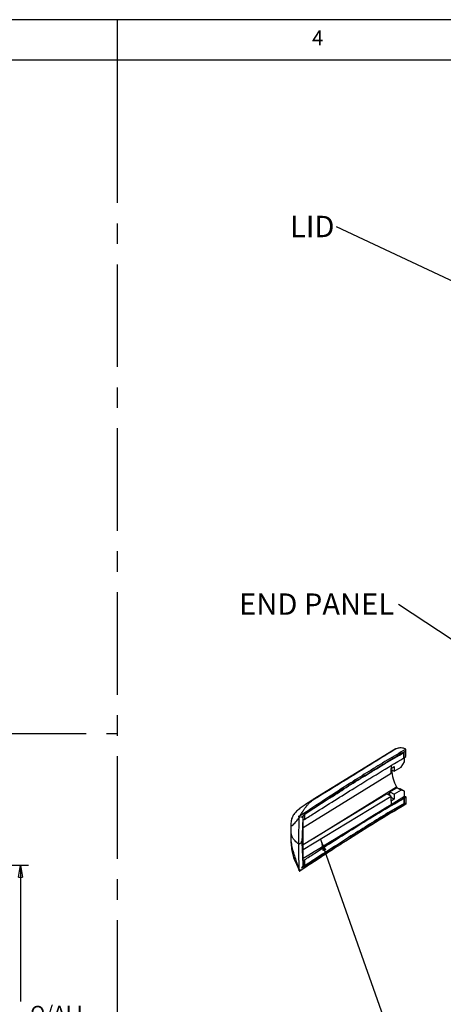
# Model space of a CAD drawing. Extents: x 5 to 292, y 5 to 205.
# Drawn here: x 136 to 189, y 83 to 205 of the extents above; entities that cross this region are included whole.
import ezdxf

# ---------------------------------------------------------------- set-up
doc = ezdxf.new("R2010")
doc.units = 0
doc.linetypes.add('CENTERX2', pattern=[20.32, 12.7, -2.54, 2.54, -2.54])
doc.layers.get('0').update_dxf_attribs({"linetype": 'CONTINUOUS'})
doc.styles.add('SLDTEXTSTYLE0', font='TXT', dxfattribs={"width": 0.75})
doc.dimstyles.new('SLDDIMSTYLE0', dxfattribs={"dimtxt": 0, "dimasz": 0.4, "dimexe": 0, "dimexo": 0.0625, "dimgap": 0, "dimtad": 0, "dimtih": 1, "dimtoh": 1, "dimdec": 0, "dimrnd": 1e-09, "dimzin": 0, "dimtxsty": 'STANDARD', "dimblk1": 'DOT', "dimblk2": 'DOT', "dimsah": 1, "dimcen": 0.09, "dimazin": 3, "dimtfac": 0.4, "dimtdec": 0, "dimtofl": 0, "dimtmove": 0, "dimatfit": 3, "dimtolj": 1, "dimtzin": 0})
doc.dimstyles.new('SLDDIMSTYLE1', dxfattribs={"dimtxt": 0, "dimasz": 1.5, "dimexe": 0, "dimexo": 0.0625, "dimgap": 0, "dimtad": 0, "dimtih": 1, "dimtoh": 1, "dimdec": 0, "dimrnd": 1e-09, "dimzin": 0, "dimtxsty": 'STANDARD', "dimsah": 1, "dimcen": 0.09, "dimazin": 3, "dimtfac": 1.5, "dimtdec": 0, "dimtofl": 0, "dimtmove": 0, "dimatfit": 3, "dimtolj": 1, "dimtzin": 0})
doc.dimstyles.new('SLDDIMSTYLE4', dxfattribs={"dimtxt": 1.852083, "dimasz": 1.5, "dimexe": 0, "dimexo": 0.0625, "dimgap": 0.463021, "dimtad": 0, "dimtih": 1, "dimtoh": 1, "dimlfac": 3, "dimrnd": 1e-09, "dimzin": 12, "dimtxsty": 'SLDTEXTSTYLE0', "dimblk1": 'CLOSED', "dimblk2": 'CLOSED', "dimsah": 1, "dimcen": 0.09, "dimazin": 3, "dimtfac": 1, "dimtofl": 0, "dimtmove": 0, "dimatfit": 3, "dimtolj": 1, "dimtzin": 12})

# ---------------------------------------------------------------- blocks, each defined once
blk = doc.blocks.new('SW_NOTE_5')
at = {"color": 0, "linetype": 'CONTINUOUS', "insert": (-2.99, 1.36), "char_height": 2.646, "attachment_point": 2, "style": 'SLDTEXTSTYLE0'}
blk.add_mtext('LID', dxfattribs=at)
blk = doc.blocks.new('_DOT')
at = {"color": 0, "linetype": 'BYBLOCK'}
blk.add_line((-0.5, 0), (-1, 0), dxfattribs=at)
at = {"color": 0, "linetype": 'BYBLOCK', "const_width": 0.5}
blk.add_lwpolyline([(-0.25, 0, 1), (0.25, 0, 1)], format="xyb", close=True, dxfattribs=at)
blk = doc.blocks.new('SW_NOTE_6')
at = {"color": 0, "linetype": 'CONTINUOUS', "insert": (-10.17, 1.36), "char_height": 2.646, "attachment_point": 2, "style": 'SLDTEXTSTYLE0'}
blk.add_mtext('END PANEL', dxfattribs=at)
blk = doc.blocks.new('_CLOSED')
at = {"color": 0, "linetype": 'BYBLOCK'}
for p, q in [((-1, 0.166667), (0, 0)), ((-1, 0.166667), (-1, -0.166667)), ((0, 0), (-1, -0.166667)), ((0, 0), (-1, 0))]:
    blk.add_line(p, q, dxfattribs=at)
blk = doc.blocks.new('_D_3')
at = {"color": 7, "linetype": 'CONTINUOUS'}
for p, q in [((122.92, 100.22), (137.51, 100.22)), ((136.51, 100.22), (136.51, 83.35)), ((136.51, 63.54), (136.51, 80.41)), ((122.92, 63.54), (137.51, 63.54))]:
    blk.add_line(p, q, dxfattribs=at)
at = {"color": 7, "linetype": 'CONTINUOUS', "xscale": 1.5, "yscale": 1.5}
for p, rotation in [((136.51, 100.22, 24.57), 89.9998468792359), ((136.51, 63.54, 24.57), 269.9998468792359)]:
    blk.add_blockref('_CLOSED', p, dxfattribs=dict(at, rotation=rotation))
at = {"color": 7, "linetype": 'CONTINUOUS', "char_height": 1.852, "attachment_point": 1, "style": 'SLDTEXTSTYLE0'}
for s, insert in [('110.05', (127.98, 82.8, 24.57)), ('O/ALL', (137.7, 82.8, 24.57))]:
    blk.add_mtext(s, dxfattribs=dict(at, insert=insert))

msp = doc.modelspace()

# ---------------------------------------------------------------- linework, layer by layer
at = {"color": 7, "linetype": 'CONTINUOUS'}
for p, q in [((292, 205), (5, 205)), ((148.5, 205), (148.5, 195)), ((287, 200), (10, 200)), ((182.7522, 114.4973), (172.8182, 108.3489)), ((184.0538, 113.5294), (184.0538, 114.241)), ((184.0538, 113.5487), (184.0808, 113.547)), ((184.0665, 114.2648), (184.3022, 114.4013)), ((184.0814, 114.2572), (184.0665, 114.2648)), ((184.0808, 113.547), (184.0814, 114.2572)), ((184.0808, 113.547), (184.3017, 113.6911)), ((184.0814, 114.2572), (184.3023, 114.4013)), ((184.1249, 113.0266), (184.1249, 113.5758)), ((184.3022, 114.5952), (184.2992, 114.5968)), ((184.3017, 113.6911), (184.3023, 114.4013)), ((184.3022, 114.4013), (184.3022, 114.5952)), ((182.4606, 112.217), (182.863, 112.4661)), ((182.863, 112.4661), (182.863, 111.8607)), ((182.863, 111.8607), (183.7002, 112.3832)), ((183.7002, 112.3832), (184.1249, 113.0266)), ((171.5779, 104.8878), (182.4606, 111.6095)), ((182.4606, 111.6095), (182.4606, 112.217)), ((182.4606, 112.0774), (182.863, 111.8607)), ((182.5307, 112.0139), (182.5307, 112.0396)), ((182.3267, 109.3047), (183.1639, 109.8185)), ((183.7002, 109.5298), (183.1639, 109.8185)), ((183.1639, 109.8185), (183.5886, 109.7008)), ((171.5779, 102.7854), (181.915, 109.0628)), ((171.5779, 102.1603), (182.4606, 108.769)), ((182.4606, 108.769), (181.915, 109.0628)), ((182.3267, 108.8411), (182.3267, 109.3047)), ((182.3267, 109.3047), (182.863, 109.016)), ((182.4606, 107.7393), (184.1249, 108.7694)), ((182.4606, 108.1615), (182.4606, 108.769)), ((182.863, 108.4106), (182.4606, 108.6273)), ((183.7002, 109.5298), (182.863, 109.016)), ((182.863, 109.016), (182.863, 108.4106)), ((184.1249, 109.4121), (183.5886, 109.7008)), ((184.1249, 109.4121), (183.7002, 109.5298)), ((184.2106, 108.6854), (184.0082, 108.5602)), ((184.04, 108.5741), (184.2609, 108.7182)), ((184.0808, 108.5349), (184.3017, 108.679)), ((184.1249, 108.7694), (184.1249, 109.4121)), ((184.1249, 108.7877), (184.2609, 108.7182)), ((184.2609, 108.7182), (184.3017, 108.679)), ((184.3017, 108.679), (184.3023, 107.9683)), ((174.902, 108.5639), (171.8144, 106.5577)), ((182.863, 108.4106), (182.4606, 108.1615)), ((182.4606, 108.1615), (182.4606, 107.7393)), ((184.0349, 108.5767), (184.04, 108.5741)), ((184.04, 108.5741), (184.0808, 108.5349)), ((184.0538, 108.5173), (184.0538, 107.8058)), ((184.0665, 107.8853), (184.0538, 107.8918)), ((184.0665, 107.8318), (184.0665, 107.8853)), ((184.0665, 107.8318), (184.0814, 107.8242)), ((184.0808, 108.5349), (184.0814, 107.8242)), ((184.0814, 107.8242), (184.3023, 107.9683)), ((184.3022, 107.9683), (184.3022, 107.7744)), ((171.181, 106.1615), (171.181, 106.3309)), ((171.5502, 106.302), (171.3488, 106.1693)), ((171.3488, 106.1693), (171.5276, 106.1765)), ((171.5276, 106.1765), (171.5219, 105.9954)), ((171.5276, 106.1765), (171.5502, 106.302)), ((171.8144, 106.5577), (171.6502, 106.4496)), ((171.7267, 106.6049), (171.7267, 105.894)), ((170.0257, 105.0423), (170.0342, 104.3044)), ((171.5219, 105.9954), (171.3847, 103.0629)), ((171.7267, 105.894), (171.5778, 105.8019)), ((171.5779, 103.2929), (171.5779, 105.8019)), ((170.0341, 104.3068), (170.0257, 103.6143)), ((171.0073, 102.8104), (171.0073, 102.8855)), ((171.0249, 102.8176), (171.3845, 103.0546)), ((171.3847, 103.0629), (171.3845, 103.0546)), ((171.3845, 103.0546), (171.5219, 100.2949)), ((171.5779, 100.7839), (171.5779, 103.2929)), ((171.8144, 100.1179), (174.902, 102.1608)), ((174.902, 102.1608), (174.8533, 102.187)), ((174.8533, 102.187), (174.8534, 102.187)), ((171.5276, 100.1214), (171.3488, 99.8928)), ((171.5219, 100.2949), (171.5276, 100.1214)), ((171.5276, 100.1214), (171.5502, 100.0255)), ((171.5569, 100.06), (171.7267, 100.1651)), ((171.6502, 100.0098), (171.5569, 100.06)), ((171.5778, 100.7839), (171.7267, 100.8761)), ((171.5778, 100.7839), (171.5778, 100.092)), ((171.8144, 100.1179), (171.6502, 100.0098)), ((171.7267, 100.8761), (171.7267, 100.1651)), ((171.7267, 100.1651), (171.8144, 100.1179)), ((171.181, 99.5101), (171.181, 99.6795)), ((171.3488, 99.8928), (171.5502, 100.0255))]:
    msp.add_line(p, q, dxfattribs=at)
at = {"color": 7, "linetype": 'CENTERX2'}
for p, q in [((148.5, 195), (148.5, 38.1265)), ((10.0284, 116.5632), (148.5, 116.5632))]:
    msp.add_line(p, q, dxfattribs=at)
at = {"color": 8, "linetype": 'CONTINUOUS'}
for p, q in [((182.4606, 112.5686), (182.4606, 112.217)), ((182.5307, 112.0139), (182.4606, 111.9705)), ((172.8724, 103.5715), (183.1448, 109.9294)), ((182.3267, 109.1282), (182.0787, 108.9747)), ((171.5778, 105.8019), (171.5778, 106.2358))]:
    msp.add_line(p, q, dxfattribs=at)
at = {"color": 7, "linetype": 'CONTINUOUS', "flags": 128}
for points in [[(171.081, 106.1565), (171.131, 106.159), (171.181, 106.1615)], [(171.181, 99.6795), (171.131, 99.6161), (171.081, 99.5527)]]:
    msp.add_lwpolyline(points, dxfattribs=at)
at = {"color": 7, "linetype": 'CONTINUOUS'}
for centre, radius, start, end in [((186.8589, 112.1563), 4.3306, 181.884598, 210.946079), ((183.6004, 110.1864), 0.5231, 209.436997, 228.749686), ((187.3669, 111.9961), 4.5741, 224.86413, 226.366728), ((187.0907, 111.7936), 4.4672, 226.369401, 227.172125)]:
    msp.add_arc(centre, radius, start, end, dxfattribs=at)
for centre, major_axis, ratio, start_param, end_param in [((185.0885, 110.847), (-2.3693, 3.6292), 0.61147658, 6.12196326, 6.26841934), ((342.2786, 208.0076), (414.8266, 254.0721), 0.00453286, 4.28551627, 4.31411974)]:
    msp.add_ellipse(centre, major_axis=major_axis, ratio=ratio, start_param=start_param, end_param=end_param, dxfattribs=at)
for points, knots in [([(184.2992, 114.5968), (184.1585, 114.6512), (183.8976, 114.7521), (183.4939, 114.76), (183.2508, 114.6984), (183.1062, 114.6618)], [0, 0, 0, 0, 0.32181568, 0.59655758, 1, 1, 1, 1]), ([(184.3022, 114.5952), (183.526, 114.1418), (181.9735, 113.2349), (179.703, 111.8417), (177.1435, 110.2285), (174.3061, 108.3897), (172.2227, 107.0172), (171.181, 106.3309)], [0, 0, 0, 0, 0.17056674, 0.34113374, 0.51174181, 0.75586024, 1, 1, 1, 1]), ([(171.7267, 105.894), (172.1377, 106.1558), (174.1929, 107.4646), (177.2713, 109.3904), (180.9643, 111.6757), (183.0239, 112.9115), (184.0538, 113.5294)], [0, 0, 0, 0, 0.10231674, 0.5115979, 0.75576684, 1, 1, 1, 1]), ([(183.1062, 114.6617), (183.1062, 114.6617), (183.1061, 114.6617), (183.1058, 114.6615), (183.1048, 114.6609), (183.1013, 114.6587), (183.0873, 114.6501), (183.0322, 114.616), (182.8131, 114.4804), (181.9397, 113.9398), (178.452, 111.7811), (175.1308, 109.7255), (172.4745, 108.0815)], [0, 0, 0, 0, 0.00000281, 0.00002264, 0.00007575, 0.00027333, 0.00103402, 0.00401745, 0.01583258, 0.06285585, 0.25047447, 1, 1, 1, 1]), ([(184.0538, 114.241), (183.6197, 113.9838), (182.3174, 113.2124), (180.1937, 111.914), (177.5586, 110.2881), (175.7901, 109.1776), (174.8542, 108.59)], [0, 0, 0, 0, 0.13794897, 0.41385372, 0.68980738, 1, 1, 1, 1]), ([(174.902, 108.5639), (176.43, 109.5479), (179.4131, 111.4689), (182.5408, 113.3122), (184.0665, 114.2113)], [0, 0, 0, 0, 0.51221502, 1, 1, 1, 1]), ([(172.8448, 108.3653), (172.6448, 108.2422), (172.2726, 108.0132), (171.7082, 107.6587), (171.1961, 107.3042), (170.7483, 106.9346), (170.3858, 106.5266), (170.1457, 106.0694), (170.0304, 105.5587), (170.0271, 105.2071), (170.0254, 105.014)], [0, 0, 0, 0, 0.18037422, 0.33564442, 0.46615024, 0.57505399, 0.67005405, 0.76380905, 0.87023294, 1, 1, 1, 1]), ([(184.3022, 107.7744), (183.0357, 107.0284), (180.5006, 105.5352), (176.1387, 102.7724), (173.0622, 100.748), (171.181, 99.5101)], [0, 0, 0, 0, 0.279452919, 0.559386186, 1, 1, 1, 1]), ([(171.7267, 100.8761), (172.1377, 101.1453), (174.1929, 102.4916), (177.2713, 104.4441), (180.9643, 106.7268), (183.0239, 107.9204), (184.0538, 108.5173)], [0, 0, 0, 0, 0.102317333, 0.511600847, 0.755768313, 1, 1, 1, 1]), ([(171.7267, 100.1651), (172.1377, 100.4335), (173.3709, 101.2387), (175.443, 102.5677), (178.112, 104.2465), (180.4668, 105.6933), (182.5004, 106.9141), (183.536, 107.5085), (184.0538, 107.8058)], [0, 0, 0, 0, 0.10231692, 0.30695208, 0.5116018, 0.75576764, 0.87787441, 1, 1, 1, 1]), ([(171.7825, 107.2885), (171.8056, 107.3204), (171.852, 107.3843), (171.8982, 107.4445), (171.9213, 107.4745)], [0, 0, 0, 0, 0.49967499, 1, 1, 1, 1]), ([(171.9213, 107.4745), (171.9217, 107.4751), (171.9227, 107.4763), (171.9236, 107.4775), (171.924, 107.4781)], [0, 0, 0, 0, 0.49999277, 1, 1, 1, 1]), ([(171.924, 107.4781), (171.9411, 107.5), (171.9753, 107.5437), (172.0094, 107.5854), (172.0264, 107.6063)], [0, 0, 0, 0, 0.4997135, 1, 1, 1, 1]), ([(172.0264, 107.6063), (172.0585, 107.6447), (172.1226, 107.7215), (172.1863, 107.7913), (172.2181, 107.8262)], [0, 0, 0, 0, 0.49936295, 1, 1, 1, 1]), ([(172.2181, 107.8262), (172.261, 107.8716), (172.347, 107.9626), (172.4319, 108.0418), (172.4745, 108.0815)], [0, 0, 0, 0, 0.49888525, 1, 1, 1, 1]), ([(172.4745, 108.0815), (172.5453, 108.1444), (172.6596, 108.2458), (172.7702, 108.3149), (172.8123, 108.3412)], [0, 0, 0, 0, 0.61972619, 1, 1, 1, 1]), ([(184.0665, 107.8853), (183.2999, 107.4326), (181.7664, 106.5272), (179.4844, 105.1131), (177.1953, 103.658), (175.6665, 102.6599), (174.902, 102.1608)], [0, 0, 0, 0, 0.24362523, 0.48733662, 0.74365067, 1, 1, 1, 1]), ([(170.7717, 105.7226), (170.8238, 105.79), (170.9281, 105.9249), (171.03, 106.0793), (171.081, 106.1565)], [0, 0, 0, 0, 0.49988329, 1, 1, 1, 1]), ([(171.0073, 102.8855), (171.0149, 103.4272), (171.0299, 104.5095), (171.064, 105.6078), (171.081, 106.1565)], [0, 0, 0, 0, 0.50043135, 1, 1, 1, 1]), ([(171.081, 106.1565), (171.0662, 106.1742), (171.0441, 106.2007), (171.0329, 106.2464), (171.0322, 106.2773), (171.036, 106.2986), (171.0422, 106.3145), (171.0486, 106.3256), (171.055, 106.3333), (171.0598, 106.3379), (171.0625, 106.3401), (171.0639, 106.3412), (171.0646, 106.3418), (171.065, 106.342), (171.0652, 106.3422), (171.0653, 106.3422), (171.0653, 106.3423), (171.0653, 106.3423), (171.0654, 106.3423), (171.0654, 106.3423), (171.0654, 106.3423), (171.0654, 106.3423), (171.0659, 106.3427), (171.0717, 106.3466), (171.0839, 106.3526), (171.1084, 106.3566), (171.1411, 106.3504), (171.1677, 106.3374), (171.181, 106.3309)], [0, 0, 0, 0, 0.24879291, 0.37349388, 0.44168043, 0.49856801, 0.5297027, 0.56135889, 0.59036901, 0.60678372, 0.61545994, 0.6199155, 0.62217278, 0.62330883, 0.6238787, 0.6241641, 0.62430692, 0.62437836, 0.62441408, 0.62443195, 0.62444088, 0.62444982, 0.62499214, 0.62944525, 0.68712697, 0.74951998, 0.87478373, 1, 1, 1, 1]), ([(171.081, 106.1565), (171.0818, 106.1657), (171.0834, 106.1839), (171.0918, 106.2133), (171.104, 106.2425), (171.1151, 106.2602), (171.1207, 106.2691)], [0, 0, 0, 0, 0.251294167, 0.501083076, 0.748335548, 1, 1, 1, 1]), ([(171.1207, 106.2691), (171.1301, 106.2817), (171.149, 106.3068), (171.1703, 106.3229), (171.181, 106.3309)], [0, 0, 0, 0, 0.50074264, 1, 1, 1, 1]), ([(171.181, 106.3309), (171.2206, 106.4007), (171.2999, 106.5402), (171.379, 106.6714), (171.4186, 106.737)], [0, 0, 0, 0, 0.49991242, 1, 1, 1, 1]), ([(171.4186, 106.737), (171.4296, 106.7549), (171.4516, 106.7907), (171.4735, 106.8259), (171.4845, 106.8434)], [0, 0, 0, 0, 0.49993754, 1, 1, 1, 1]), ([(171.4845, 106.8434), (171.5023, 106.8717), (171.5379, 106.9282), (171.5735, 106.9827), (171.5913, 107.01)], [0, 0, 0, 0, 0.4998656, 1, 1, 1, 1]), ([(171.6015, 106.4029), (171.5905, 106.3873), (171.5687, 106.3561), (171.5563, 106.32), (171.5502, 106.302)], [0, 0, 0, 0, 0.50086683, 1, 1, 1, 1]), ([(171.5913, 107.01), (171.6232, 107.058), (171.6871, 107.1543), (171.7507, 107.2437), (171.7825, 107.2885)], [0, 0, 0, 0, 0.49966695, 1, 1, 1, 1]), ([(171.6502, 106.4496), (171.6417, 106.4434), (171.6248, 106.4309), (171.6092, 106.4123), (171.6015, 106.4029)], [0, 0, 0, 0, 0.499964149, 1, 1, 1, 1]), ([(170.0303, 105.0367), (170.0558, 105.0454), (170.1069, 105.0627), (170.3656, 105.2585), (170.6091, 105.5368), (170.7717, 105.7226)], [0, 0, 0, 0, 0.248381405, 0.498176007, 1, 1, 1, 1]), ([(171.0073, 102.8108), (170.9287, 102.8804), (170.7714, 103.0195), (170.5926, 103.2005), (170.4608, 103.3496), (170.3685, 103.4643), (170.2847, 103.5815), (170.2102, 103.7001), (170.1701, 103.7807), (170.1503, 103.8206)], [0, 0, 0, 0, 0.22046014, 0.44143012, 0.55310292, 0.66492477, 0.77730775, 0.88993865, 1, 1, 1, 1]), ([(170.0258, 103.6143), (170.0255, 103.6037), (170.0238, 103.5353), (170.0273, 103.4654), (170.0303, 103.4063)], [0, 0, 0, 0, 0.15438991, 1, 1, 1, 1]), ([(170.0303, 103.4063), (170.0558, 103.1648), (170.1069, 102.6805), (170.3656, 101.6939), (170.6091, 100.9646), (170.7717, 100.4777)], [0, 0, 0, 0, 0.24838141, 0.49817601, 1, 1, 1, 1]), ([(170.0386, 103.4141), (170.0455, 103.1616), (170.0599, 102.6344), (170.1866, 101.8881), (170.3882, 101.1021), (170.7088, 100.3627), (170.936, 99.847), (171.0417, 99.6071)], [0, 0, 0, 0, 0.19002972, 0.39675191, 0.56644892, 0.79823662, 1, 1, 1, 1]), ([(171.081, 99.5527), (171.0574, 100.314), (171.0241, 101.3924), (171.0135, 102.4865), (171.0105, 102.8081)], [0, 0, 0, 0, 0.705992946, 1, 1, 1, 1]), ([(171.0279, 102.8933), (171.0894, 102.9105), (171.2058, 102.943), (171.3274, 103.0245), (171.3847, 103.0629)], [0, 0, 0, 0, 0.52850994, 1, 1, 1, 1]), ([(171.2823, 103.1096), (171.3032, 103.1226), (171.3501, 103.1517), (171.4486, 103.2128), (171.5262, 103.2609), (171.5779, 103.2929)], [0, 0, 0, 0, 0.212598452, 0.475719725, 1, 1, 1, 1]), ([(171.7267, 100.1651), (171.7805, 100.2004), (172.0497, 100.3766), (172.7036, 100.8031), (173.6908, 101.4428), (174.4658, 101.9389), (174.8533, 102.187)], [0, 0, 0, 0, 0.05194536, 0.25972692, 0.62986059, 1, 1, 1, 1]), ([(170.7717, 100.4777), (170.8238, 100.323), (170.9281, 100.0135), (171.03, 99.7063), (171.081, 99.5527)], [0, 0, 0, 0, 0.49988329, 1, 1, 1, 1]), ([(171.081, 99.5527), (171.0663, 99.5719), (171.0442, 99.6008), (171.033, 99.6257), (171.032, 99.6324), (171.0353, 99.6318), (171.0404, 99.6271), (171.0421, 99.6256)], [0, 0, 0, 0, 0.46891545, 0.70495902, 0.82312884, 0.94086025, 1, 1, 1, 1]), ([(171.081, 99.5527), (171.0818, 99.5445), (171.0834, 99.5284), (171.0918, 99.5102), (171.1041, 99.4972), (171.1151, 99.494), (171.1207, 99.4925)], [0, 0, 0, 0, 0.25332876, 0.50072362, 0.74888176, 1, 1, 1, 1]), ([(171.1207, 99.4925), (171.1301, 99.4923), (171.149, 99.492), (171.1703, 99.5041), (171.181, 99.5101)], [0, 0, 0, 0, 0.50074264, 1, 1, 1, 1]), ([(171.5502, 100.0255), (171.5563, 100.0159), (171.5687, 99.9965), (171.5905, 99.9936), (171.6015, 99.9922)], [0, 0, 0, 0, 0.49913509, 1, 1, 1, 1]), ([(171.6015, 99.9922), (171.6092, 99.9931), (171.6248, 99.995), (171.6417, 100.0048), (171.6502, 100.0098)], [0, 0, 0, 0, 0.50002826, 1, 1, 1, 1])]:
    msp.add_open_spline(points, degree=3, knots=knots, dxfattribs=at)
at = {"color": 8, "linetype": 'CONTINUOUS'}
for points, knots in [([(170.0252, 105.0423), (170.0252, 105.0422), (170.0239, 105.038), (170.0271, 105.0373), (170.0303, 105.0367)], [0, 0, 0, 0, 0.016818468, 1, 1, 1, 1]), ([(170.0423, 104.3047), (170.0448, 104.226), (170.0485, 104.107), (170.0967, 103.9503), (170.1289, 103.8677), (170.1484, 103.8247), (170.1503, 103.8206)], [0, 0, 0, 0, 0.48011404, 0.72648442, 0.97374669, 1, 1, 1, 1]), ([(170.1503, 103.8206), (170.1484, 103.8245), (170.1115, 103.903), (170.0392, 104.063), (170.064, 104.223), (170.0768, 104.3057)], [0, 0, 0, 0, 0.02506562, 0.49615837, 1, 1, 1, 1])]:
    msp.add_open_spline(points, degree=3, knots=knots, dxfattribs=at)

# ---------------------------------------------------------------- block references
at = {"color": 7, "linetype": 'CONTINUOUS'}
for name, p in [('SW_NOTE_5', (175.6781, 179.3349)), ('SW_NOTE_6', (183.3979, 132.5416))]:
    msp.add_blockref(name, p, dxfattribs=at)

# ---------------------------------------------------------------- texts
at = {"color": 7, "linetype": 'CONTINUOUS', "insert": (172.6667, 203.668), "char_height": 1.8521, "attachment_point": 1, "style": 'SLDTEXTSTYLE0'}
msp.add_mtext('4', dxfattribs=at)

# ---------------------------------------------------------------- dimensions: what is measured, and where the dimension line sits
at = {"color": 7, "linetype": 'CONTINUOUS'}
dim = msp.add_linear_dim(base=(136.5079, 100.2221), p1=(121.9206, 63.5391), p2=(121.9207, 100.2221), angle=89.999847, text='<> O/ALL', dimstyle='SLDDIMSTYLE4', dxfattribs=at)
dim.commit()
dim.dimension.update_dxf_attribs({"geometry": '_D_3', "text_midpoint": (136.5078, 81.8806), "dimtype": 160})

# ---------------------------------------------------------------- leaders
for points, dimstyle in [([(214.1219, 161.333), (175.6781, 179.3349)], 'SLDDIMSTYLE0'), ([(196.2906, 124.0245), (183.3979, 132.5416)], 'SLDDIMSTYLE0'), ([(173.7103, 103.4553), (184.5356, 72.8029)], 'SLDDIMSTYLE1')]:
    msp.add_leader(points, dimstyle=dimstyle, dxfattribs=at)

doc.saveas('drawing.dxf')
